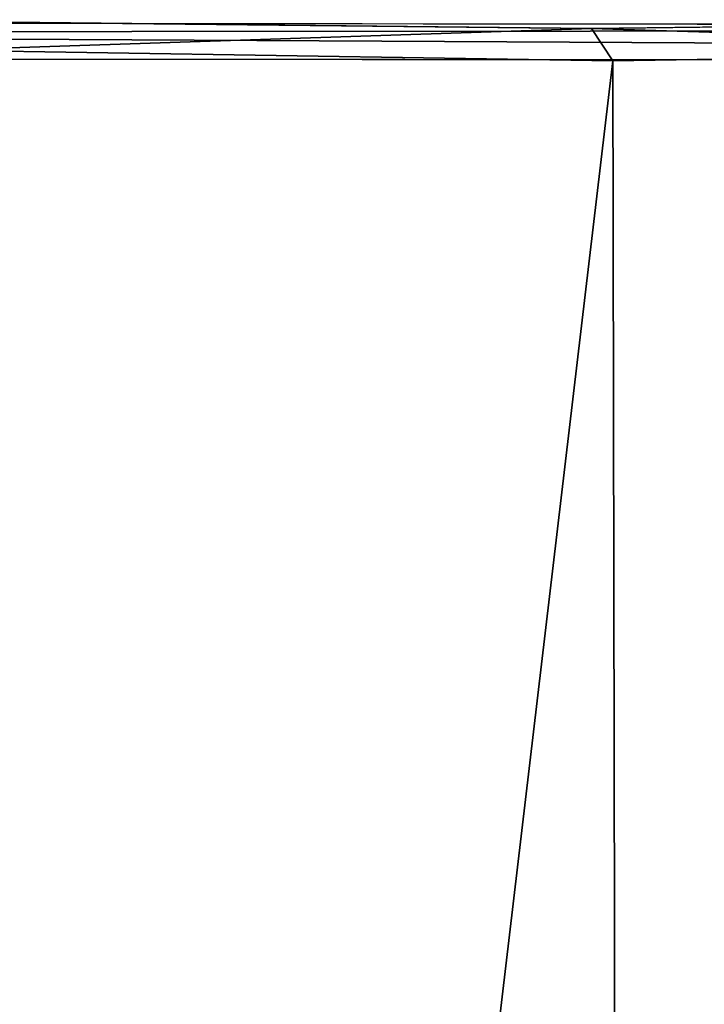
# Model space of a CAD drawing. Units: inches. Extents: x -19 to 18.6, y -17.6 to 16.3.
# Drawn here: x -1.7 to 1.2, y 7.9 to 12.2 of the extents above; entities that cross this region are included whole.
import ezdxf

# ---------------------------------------------------------------- set-up
doc = ezdxf.new("R2010")
doc.units = ezdxf.units.IN
doc.header["$MEASUREMENT"] = 0
doc.layers.add('SEAT-SEATFABRIC', color=5, linetype='Continuous')

msp = doc.modelspace()

# ---------------------------------------------------------------- linework, layer by layer
at = {"layer": 'SEAT-SEATFABRIC'}
for points, invisible_edges in [([(16.6934, 12.1505, 14.4447), (-7.0638, 12.1412, 11.3378), (-2.3042, 12.1452, 16.8534)], 15), ([(16.4918, 12.1127, 14.3488), (-7.0638, 12.1412, 11.3378), (16.6934, 12.1505, 14.4447)], 2), ([(16.6934, 12.1505, 14.4447), (-2.3042, 12.1452, 16.8534), (3.4713, 12.1452, 17.8984)], 3), ([(3.4713, 12.1452, 17.8984), (-2.3042, 12.1452, 16.8534), (0.7274, 12.113, 17.5364)], 1), ([(16.4978, -11.9189, 14.2466), (-7.1937, -11.9158, 11.1589), (-7.1753, 11.9836, 11.1611)], 12), ([(-7.1753, 11.9836, 11.1611), (16.4909, 11.9691, 14.2471), (16.4978, -11.9189, 14.2466)], 12)]:
    msp.add_3dface(points, dxfattribs=dict(at, invisible_edges=invisible_edges))
for points in [[(0.7274, 12.113, 17.5364), (-2.3042, 12.1452, 16.8534), (-2.0774, 12.0195, 17.0725)], [(3.4713, 12.1452, 17.8984), (0.7274, 12.113, 17.5364), (3.7219, 12.0195, 18.1002)], [(-7.0638, 12.1412, 11.3378), (16.4918, 12.1127, 14.3488), (-7.1645, 12.0958, 11.2491)], [(16.4909, 11.9691, 14.2471), (-7.1645, 12.0958, 11.2491), (16.4918, 12.1127, 14.3488)], [(0.7274, 12.113, 17.5364), (-2.0774, 12.0195, 17.0725), (0.8192, 11.9736, 17.6551)], [(3.7219, 12.0195, 18.1002), (0.7274, 12.113, 17.5364), (0.8192, 11.9736, 17.6551)], [(16.4909, 11.9691, 14.2471), (-7.1753, 11.9836, 11.1611), (-7.1645, 12.0958, 11.2491)], [(0.8192, 11.9736, 17.6551), (-2.0774, 12.0195, 17.0725), (-2.014, -11.967, 17.0863)], [(3.7219, 12.0195, 18.1002), (0.8192, 11.9736, 17.6551), (0.8655, -11.9211, 17.6632)], [(0.8655, -11.9211, 17.6632), (3.7862, -11.967, 18.109), (3.7219, 12.0195, 18.1002)], [(-2.014, -11.967, 17.0863), (0.8655, -11.9211, 17.6632), (0.8192, 11.9736, 17.6551)]]:
    msp.add_3dface(points, dxfattribs=at)

doc.saveas('drawing.dxf')
